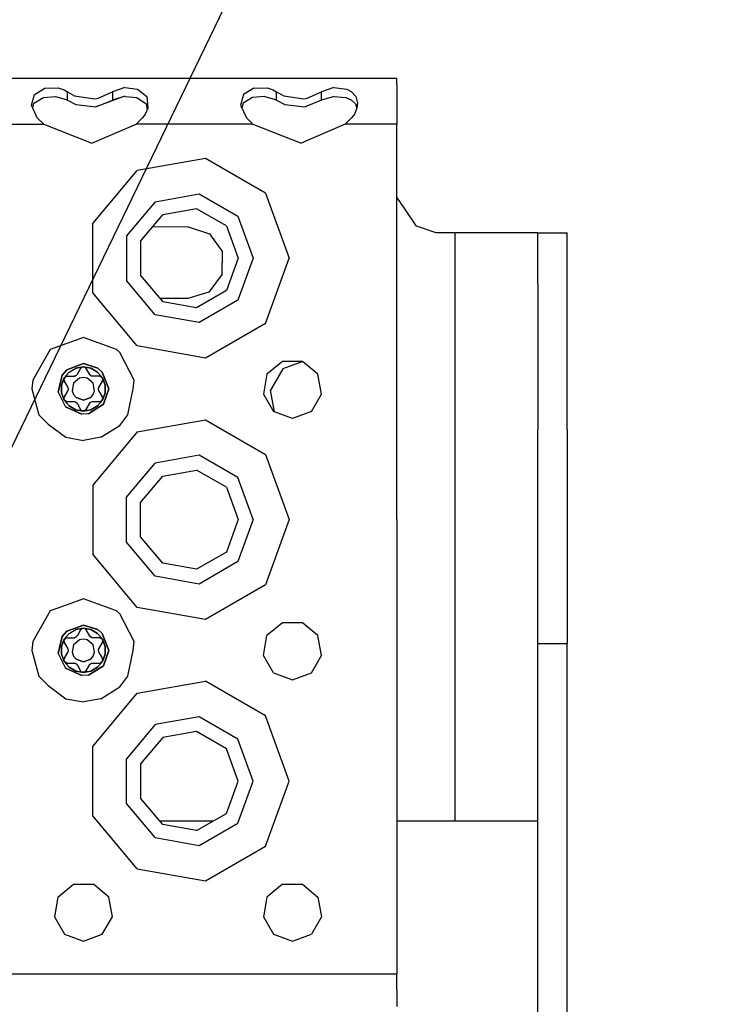
# Model space of a CAD drawing. Units: millimetres. Extents: x 977 to 8712, y -1784 to 1875.
# Drawn here: x 3529 to 3635, y 1116 to 1266 of the extents above; entities that cross this region are included whole.
import ezdxf

# ---------------------------------------------------------------- set-up
doc = ezdxf.new("R2010")
doc.units = ezdxf.units.MM
doc.layers.add('1', color=7, linetype='CONTINUOUS', true_color=0xffffff)
doc.layers.add('TFR-TRI', color=7, linetype='CONTINUOUS', true_color=0xffffff)

# ---------------------------------------------------------------- blocks, each defined once
blk = doc.blocks.new('LABLE3D_5')
at = {"layer": '1', "color": 163, "linetype": 'CONTINUOUS'}
blk.add_line((3456.443359, 1053.937988), (3772.227705, 1706.620672), dxfattribs=at)

msp = doc.modelspace()

# ---------------------------------------------------------------- linework, layer by layer
at = {"layer": 'TFR-TRI', "color": 18, "linetype": 'CONTINUOUS'}
for p, q in [((3586.54834, 1257.358887), (2920.256836, 1257.358887)), ((3586.54834, 1256.432129), (3586.54834, 1257.358887)), ((3531.050781, 1254.913086), (3532.626465, 1255.87207)), ((3531.050781, 1254.913086), (3532.626465, 1255.87207)), ((3532.626465, 1255.87207), (3534.699219, 1255.931152)), ((3532.626465, 1255.87207), (3534.699219, 1255.931152)), ((3534.699219, 1255.931152), (3535.586914, 1255.648926)), ((3534.699219, 1255.931152), (3535.586914, 1255.648926)), ((3535.586914, 1255.648926), (3536.095703, 1255.345215)), ((3535.586914, 1255.648926), (3536.095703, 1255.345215)), ((3536.095703, 1255.013672), (3536.095703, 1255.345215)), ((3536.095703, 1255.345215), (3537.206543, 1254.693359)), ((3536.095703, 1255.345215), (3537.206543, 1254.693359)), ((3536.095703, 1255.013672), (3536.095703, 1255.345215)), ((3540.820312, 1254.338867), (3543.001465, 1255.345215)), ((3540.820312, 1254.338867), (3543.001465, 1255.345215)), ((3544.904297, 1256.000488), (3543.001465, 1255.345215)), ((3544.904297, 1256.000488), (3543.001465, 1255.345215)), ((3543.001465, 1255.345215), (3543.001465, 1255.02002)), ((3543.001465, 1255.345215), (3543.001465, 1255.02002)), ((3544.904297, 1256.000488), (3546.854492, 1255.750977)), ((3544.904297, 1256.000488), (3546.854492, 1255.750977)), ((3546.854492, 1255.750977), (3548.25293, 1254.592773)), ((3546.854492, 1255.750977), (3548.25293, 1254.592773)), ((3564.626465, 1255.87207), (3563.050781, 1254.913086)), ((3564.626465, 1255.87207), (3563.050781, 1254.913086)), ((3564.626465, 1255.87207), (3566.699219, 1255.931152)), ((3564.626465, 1255.87207), (3566.699219, 1255.931152)), ((3566.699219, 1255.931152), (3567.586914, 1255.648926)), ((3566.699219, 1255.931152), (3567.586914, 1255.648926)), ((3567.586914, 1255.648926), (3568.095703, 1255.345215)), ((3567.586914, 1255.648926), (3568.095703, 1255.345215)), ((3568.095703, 1255.345215), (3569.207031, 1254.693359)), ((3568.095703, 1255.345215), (3569.207031, 1254.693359)), ((3568.095703, 1255.04248), (3568.095703, 1255.345215)), ((3568.095703, 1255.04248), (3568.095703, 1255.345215)), ((3572.820312, 1254.338867), (3575.000977, 1255.345215)), ((3572.820312, 1254.338867), (3575.000977, 1255.345215)), ((3576.904297, 1256.000488), (3575.000977, 1255.345215)), ((3576.904297, 1256.000488), (3575.000977, 1255.345215)), ((3575.000977, 1255.04834), (3575.000977, 1255.345215)), ((3575.000977, 1255.04834), (3575.000977, 1255.345215)), ((3576.904297, 1256.000488), (3578.854492, 1255.750977)), ((3576.904297, 1256.000488), (3578.854492, 1255.750977)), ((3578.854492, 1255.750977), (3579.524414, 1255.40332)), ((3578.854492, 1255.750977), (3579.524414, 1255.40332)), ((3579.524414, 1255.40332), (3580.25293, 1254.592773)), ((3579.524414, 1255.40332), (3580.25293, 1254.592773)), ((3586.54834, 1256.432129), (3586.54834, 1253.839844)), ((3530.606445, 1253.285645), (3531.050781, 1254.913086)), ((3530.606445, 1253.285645), (3531.050781, 1254.913086)), ((3530.98291, 1253.58252), (3532.427246, 1254.469238)), ((3532.427246, 1254.469238), (3534.301758, 1254.61084)), ((3534.301758, 1254.61084), (3535.910645, 1254.176758)), ((3535.910645, 1254.176758), (3536.095703, 1254.063477)), ((3536.095703, 1254.063477), (3536.095703, 1255.013672)), ((3536.095703, 1254.063477), (3536.095703, 1255.013672)), ((3536.095703, 1254.063477), (3537.389648, 1253.388672)), ((3537.206543, 1254.693359), (3540.312988, 1254.247559)), ((3537.206543, 1254.693359), (3540.312988, 1254.247559)), ((3540.312988, 1254.247559), (3540.820312, 1254.338867)), ((3540.312988, 1254.247559), (3540.820312, 1254.338867)), ((3544.740723, 1254.605957), (3540.475098, 1253.057129)), ((3540.475098, 1253.057129), (3543.001465, 1254.063477)), ((3540.475098, 1253.057129), (3543.001465, 1254.063477)), ((3543.001465, 1255.02002), (3543.001465, 1254.063477)), ((3543.001465, 1255.02002), (3543.001465, 1254.063477)), ((3544.740723, 1254.605957), (3543.001465, 1254.063477)), ((3544.740723, 1254.605957), (3543.001465, 1254.063477)), ((3544.936523, 1254.621094), (3544.740723, 1254.605957)), ((3544.936523, 1254.621094), (3546.733887, 1254.452148)), ((3546.733887, 1254.452148), (3548.17627, 1253.492676)), ((3548.25293, 1254.592773), (3548.40332, 1252.80957)), ((3548.25293, 1254.592773), (3548.40332, 1252.80957)), ((3563.050781, 1254.913086), (3562.606445, 1253.285645)), ((3563.050781, 1254.913086), (3562.606445, 1253.285645)), ((3564.427246, 1254.469238), (3562.98291, 1253.58252)), ((3566.301758, 1254.61084), (3564.427246, 1254.469238)), ((3566.301758, 1254.61084), (3567.911133, 1254.176758)), ((3567.911133, 1254.176758), (3568.095703, 1254.063477)), ((3568.095703, 1254.063477), (3568.095703, 1255.04248)), ((3568.095703, 1254.063477), (3568.095703, 1255.04248)), ((3568.095703, 1254.063477), (3569.38916, 1253.388672)), ((3569.207031, 1254.693359), (3572.312988, 1254.247559)), ((3569.207031, 1254.693359), (3572.312988, 1254.247559)), ((3572.312988, 1254.247559), (3572.820312, 1254.338867)), ((3572.312988, 1254.247559), (3572.820312, 1254.338867)), ((3575.000977, 1254.063477), (3572.475098, 1253.057129)), ((3575.000977, 1254.063477), (3575.000977, 1255.04834)), ((3575.000977, 1254.063477), (3575.000977, 1255.04834)), ((3576.936523, 1254.621094), (3575.000977, 1254.063477)), ((3576.936523, 1254.621094), (3578.733887, 1254.452148)), ((3578.733887, 1254.452148), (3579.522949, 1254.116211)), ((3579.522949, 1254.116211), (3580.176758, 1253.492676)), ((3580.25293, 1254.592773), (3580.50293, 1253.589844)), ((3580.25293, 1254.592773), (3580.50293, 1253.589844)), ((3586.54834, 1253.839844), (3586.54834, 1250.358887)), ((3531.492188, 1251.373535), (3530.606445, 1253.285645)), ((3530.803711, 1252.859863), (3530.98291, 1253.58252)), ((3537.389648, 1253.388672), (3540.475098, 1253.057129)), ((3548.40332, 1252.80957), (3548.023438, 1251.932617)), ((3548.17627, 1253.492676), (3548.314941, 1252.605957)), ((3562.606445, 1253.285645), (3563.491699, 1251.373535)), ((3562.98291, 1253.58252), (3562.803711, 1252.859863)), ((3569.38916, 1253.388672), (3572.475098, 1253.057129)), ((3580.402832, 1252.80957), (3580.022949, 1251.932617)), ((3580.176758, 1253.492676), (3580.388672, 1252.776367)), ((3580.50293, 1253.589844), (3580.402832, 1252.80957)), ((3532.490234, 1250.358887), (3531.492188, 1251.373535)), ((3547.60498, 1251.373535), (3546.607422, 1250.358887)), ((3548.023438, 1251.932617), (3547.60498, 1251.373535)), ((3563.491699, 1251.373535), (3564.489746, 1250.358887)), ((3579.60498, 1251.373535), (3578.606934, 1250.358887)), ((3580.022949, 1251.932617), (3579.60498, 1251.373535)), ((3514.607422, 1250.358887), (3532.490234, 1250.358887)), ((3514.607422, 1250.358887), (3532.490234, 1250.358887)), ((3532.490234, 1250.358887), (3539.862793, 1247.472168)), ((3539.862793, 1247.472168), (3546.607422, 1250.358887)), ((3564.489746, 1250.358887), (3546.607422, 1250.358887)), ((3564.489746, 1250.358887), (3546.607422, 1250.358887)), ((3564.489746, 1250.358887), (3571.862305, 1247.472168)), ((3578.606934, 1250.358887), (3571.862305, 1247.472168)), ((3586.54834, 1250.358887), (3578.606934, 1250.358887)), ((3586.54834, 1250.358887), (3578.606934, 1250.358887)), ((3586.54834, 1229.858887), (3586.54834, 1250.358887)), ((3557.240234, 1245.123535), (3546.798828, 1243.282715)), ((3557.240234, 1245.123535), (3546.798828, 1243.282715)), ((3566.422363, 1239.822266), (3557.240234, 1245.123535)), ((3566.422363, 1239.822266), (3557.240234, 1245.123535)), ((3539.983398, 1235.160156), (3546.798828, 1243.282715)), ((3539.983398, 1235.160156), (3546.798828, 1243.282715)), ((3549.548828, 1238.519043), (3556.284668, 1239.707031)), ((3549.548828, 1238.519043), (3556.284668, 1239.707031)), ((3556.284668, 1239.707031), (3562.208984, 1236.286621)), ((3556.284668, 1239.707031), (3562.208984, 1236.286621)), ((3566.422363, 1239.822266), (3570.048828, 1229.858887)), ((3566.422363, 1239.822266), (3570.048828, 1229.858887)), ((3587.738281, 1237.442383), (3586.54834, 1239.225586)), ((3549.548828, 1238.519043), (3545.151367, 1233.278809)), ((3549.548828, 1238.519043), (3545.151367, 1233.278809)), ((3555.885742, 1237.441895), (3550.698242, 1236.527344)), ((3560.447266, 1234.808105), (3555.885742, 1237.441895)), ((3589.523438, 1234.766113), (3587.738281, 1237.442383)), ((3547.312988, 1232.492676), (3550.698242, 1236.527344)), ((3562.208984, 1236.286621), (3564.548828, 1229.858887)), ((3562.208984, 1236.286621), (3564.548828, 1229.858887)), ((3539.983398, 1224.557617), (3539.983398, 1235.160156)), ((3539.983398, 1224.557617), (3539.983398, 1235.160156)), ((3549.169434, 1234.70459), (3554.59375, 1234.684082)), ((3554.59375, 1234.684082), (3557.839844, 1233.609863)), ((3560.447266, 1234.808105), (3562.248535, 1229.858887)), ((3592.569336, 1233.730957), (3589.523438, 1234.766113)), ((3545.151367, 1233.278809), (3545.151367, 1226.438965)), ((3545.151367, 1233.278809), (3545.151367, 1226.438965)), ((3557.839844, 1233.609863), (3559.824219, 1230.826172)), ((3595.423828, 1233.730957), (3592.569336, 1233.730957)), ((3601.773926, 1233.730957), (3595.423828, 1233.730957)), ((3595.423828, 1233.730957), (3595.423828, 1143.730957)), ((3595.423828, 1233.730957), (3595.423828, 1143.730957)), ((3606.422363, 1233.730957), (3601.773926, 1233.730957)), ((3608.124023, 1233.730957), (3606.422363, 1233.730957)), ((3608.124023, 1233.730957), (3612.624023, 1233.730957)), ((3608.124023, 1225.883301), (3608.124023, 1233.730957)), ((3612.624023, 1225.883301), (3612.624023, 1233.730957)), ((3547.312988, 1232.492676), (3547.312988, 1227.225586)), ((3559.780273, 1227.407227), (3559.824219, 1230.826172)), ((3562.248535, 1229.858887), (3560.447266, 1224.90918)), ((3564.548828, 1229.858887), (3562.208984, 1223.431152)), ((3564.548828, 1229.858887), (3562.208984, 1223.431152)), ((3566.422363, 1219.895508), (3570.048828, 1229.858887)), ((3566.422363, 1219.895508), (3570.048828, 1229.858887)), ((3586.54834, 1189.858887), (3586.54834, 1229.858887)), ((3547.312988, 1227.225586), (3550.698242, 1223.190918)), ((3559.780273, 1227.407227), (3557.724609, 1224.675293)), ((3549.548828, 1221.19873), (3545.151367, 1226.438965)), ((3549.548828, 1221.19873), (3545.151367, 1226.438965)), ((3608.124023, 1225.883301), (3608.124023, 1203.678223)), ((3612.624023, 1203.678223), (3612.624023, 1225.883301)), ((3546.798828, 1216.435547), (3539.983398, 1224.557617)), ((3546.798828, 1216.435547), (3539.983398, 1224.557617)), ((3554.556152, 1223.683594), (3550.270996, 1223.700195)), ((3557.724609, 1224.675293), (3554.556152, 1223.683594)), ((3560.447266, 1224.90918), (3555.885742, 1222.275879)), ((3555.885742, 1222.275879), (3550.698242, 1223.190918)), ((3562.208984, 1223.431152), (3556.284668, 1220.010742)), ((3562.208984, 1223.431152), (3556.284668, 1220.010742)), ((3556.284668, 1220.010742), (3549.548828, 1221.19873)), ((3556.284668, 1220.010742), (3549.548828, 1221.19873)), ((3566.422363, 1219.895508), (3557.240234, 1214.594238)), ((3566.422363, 1219.895508), (3557.240234, 1214.594238)), ((3538.54834, 1217.733887), (3533.486816, 1215.891602)), ((3543.610352, 1215.891602), (3538.54834, 1217.733887)), ((3557.240234, 1214.594238), (3546.798828, 1216.435547)), ((3557.240234, 1214.594238), (3546.798828, 1216.435547)), ((3533.486816, 1215.891602), (3530.793457, 1211.226562)), ((3544.117188, 1215.427734), (3543.610352, 1215.891602)), ((3546.304199, 1211.226562), (3544.117188, 1215.427734)), ((3536.001465, 1212.778809), (3538.54834, 1213.733887)), ((3538.54834, 1213.733887), (3536.001465, 1212.778809)), ((3536.373047, 1212.45166), (3537.391113, 1213.040039)), ((3536.373047, 1212.45166), (3537.391113, 1213.040039)), ((3538.54834, 1213.243652), (3537.391113, 1213.040039)), ((3537.391113, 1213.040039), (3538.54834, 1213.243652)), ((3538.115234, 1212.989258), (3537.572754, 1212.048828)), ((3538.401855, 1213.216797), (3538.115234, 1212.989258)), ((3538.140137, 1213.027344), (3538.115234, 1212.989258)), ((3538.140137, 1213.027344), (3538.115234, 1212.989258)), ((3538.401855, 1213.216797), (3538.138184, 1213.023926)), ((3538.377441, 1213.208984), (3538.140137, 1213.027344)), ((3538.377441, 1213.208984), (3538.140137, 1213.027344)), ((3538.40332, 1213.217285), (3538.377441, 1213.208984)), ((3538.401855, 1213.216797), (3538.377441, 1213.208984)), ((3538.401855, 1213.216797), (3538.40332, 1213.217285)), ((3538.730469, 1213.20459), (3538.401855, 1213.216797)), ((3538.730469, 1213.20459), (3538.401855, 1213.216797)), ((3538.730469, 1213.20459), (3538.40332, 1213.217285)), ((3538.730469, 1213.20459), (3538.40332, 1213.217285)), ((3538.54834, 1213.733887), (3540.76123, 1213.040039)), ((3540.76123, 1213.040039), (3538.54834, 1213.733887)), ((3538.54834, 1213.243652), (3539.706543, 1213.040039)), ((3539.706543, 1213.040039), (3538.54834, 1213.243652)), ((3538.981445, 1212.989258), (3538.730469, 1213.20459)), ((3539.524414, 1212.048828), (3538.981445, 1212.989258)), ((3539.706543, 1213.040039), (3540.724121, 1212.45166)), ((3540.724121, 1212.45166), (3539.706543, 1213.040039)), ((3541.446289, 1212.431152), (3540.76123, 1213.040039)), ((3540.76123, 1213.040039), (3541.446289, 1212.431152)), ((3569.009766, 1214.087402), (3566.651367, 1212.108887)), ((3569.088867, 1212.943848), (3567.20752, 1209.685547)), ((3572.087402, 1214.087402), (3569.009766, 1214.087402)), ((3572.130859, 1214.05127), (3569.088867, 1212.943848)), ((3574.445801, 1212.108887), (3572.087402, 1214.087402)), ((3535.311035, 1211.987793), (3534.702148, 1209.389648)), ((3534.702148, 1209.389648), (3535.311035, 1211.987793)), ((3535.617188, 1211.55127), (3535.215332, 1210.446777)), ((3535.215332, 1210.446777), (3535.617188, 1211.55127)), ((3536.001465, 1212.778809), (3535.311035, 1211.987793)), ((3535.311035, 1211.987793), (3536.001465, 1212.778809)), ((3535.567383, 1211.412598), (3535.742188, 1211.688965)), ((3535.742188, 1211.688965), (3535.567383, 1211.412598)), ((3535.567383, 1211.410645), (3535.742188, 1211.688965)), ((3535.567383, 1211.410645), (3535.709961, 1211.638184)), ((3535.617188, 1211.55127), (3536.373047, 1212.45166)), ((3536.373047, 1212.45166), (3535.617188, 1211.55127)), ((3536.054199, 1211.798828), (3535.742188, 1211.688965)), ((3536.054199, 1211.798828), (3537.140137, 1211.798828)), ((3537.95459, 1211.490723), (3537.044922, 1210.727051)), ((3537.95459, 1211.490723), (3537.044922, 1210.727051)), ((3537.444824, 1211.902832), (3537.140137, 1211.798828)), ((3537.166992, 1211.799805), (3537.140137, 1211.798828)), ((3537.166992, 1211.799805), (3537.140137, 1211.798828)), ((3537.32666, 1211.835449), (3537.166992, 1211.799805)), ((3537.32666, 1211.835449), (3537.166992, 1211.799805)), ((3537.444824, 1211.902832), (3537.32666, 1211.835449)), ((3537.378906, 1211.880371), (3537.32666, 1211.835449)), ((3537.555176, 1212.020508), (3537.444824, 1211.902832)), ((3537.572754, 1212.048828), (3537.555176, 1212.020508)), ((3538.54834, 1211.595215), (3537.95459, 1211.490723)), ((3538.54834, 1211.595215), (3537.95459, 1211.490723)), ((3539.142578, 1211.490723), (3538.54834, 1211.595215)), ((3539.142578, 1211.490723), (3538.54834, 1211.595215)), ((3540.052734, 1210.727051), (3539.142578, 1211.490723)), ((3540.052734, 1210.727051), (3539.142578, 1211.490723)), ((3539.538574, 1212.025391), (3539.524414, 1212.048828)), ((3539.538574, 1212.025391), (3539.524414, 1212.048828)), ((3539.766602, 1211.836914), (3539.524414, 1212.048828)), ((3539.649414, 1211.904785), (3539.538574, 1212.025391)), ((3539.649414, 1211.904785), (3539.538574, 1212.025391)), ((3539.708984, 1211.884277), (3539.649414, 1211.904785)), ((3539.766602, 1211.836914), (3539.649414, 1211.904785)), ((3539.923828, 1211.800293), (3539.766602, 1211.836914)), ((3539.957031, 1211.798828), (3539.923828, 1211.800293)), ((3540.851562, 1211.798828), (3539.957031, 1211.798828)), ((3541.47998, 1211.55127), (3540.724121, 1212.45166)), ((3540.724121, 1212.45166), (3541.47998, 1211.55127)), ((3541.042969, 1211.798828), (3540.851562, 1211.798828)), ((3541.042969, 1211.798828), (3541.383301, 1211.665039)), ((3541.042969, 1211.798828), (3541.088379, 1211.796875)), ((3541.088379, 1211.796875), (3541.042969, 1211.798828)), ((3541.364258, 1211.682129), (3541.088379, 1211.796875)), ((3541.088379, 1211.796875), (3541.364258, 1211.682129)), ((3541.364258, 1211.682129), (3541.384766, 1211.664062)), ((3541.384766, 1211.664062), (3541.364258, 1211.682129)), ((3541.383301, 1211.665039), (3541.537109, 1211.374023)), ((3541.383301, 1211.665039), (3541.537109, 1211.374023)), ((3541.384766, 1211.664062), (3541.537109, 1211.374023)), ((3541.537109, 1211.374023), (3541.384766, 1211.664062)), ((3542.423828, 1209.858887), (3541.446289, 1212.431152)), ((3541.446289, 1212.431152), (3542.423828, 1209.858887)), ((3541.47998, 1211.55127), (3541.881836, 1210.446777)), ((3541.881836, 1210.446777), (3541.47998, 1211.55127)), ((3566.651367, 1212.108887), (3566.116699, 1209.077148)), ((3574.980469, 1209.077148), (3574.445801, 1212.108887)), ((3530.793457, 1211.226562), (3530.673828, 1209.858887)), ((3535.215332, 1209.271484), (3535.215332, 1210.446777)), ((3535.215332, 1210.446777), (3535.215332, 1209.271484)), ((3535.562012, 1211.385742), (3535.567383, 1211.412598)), ((3535.567383, 1211.412598), (3535.562012, 1211.385742)), ((3535.562012, 1211.385742), (3535.600586, 1211.089355)), ((3535.600586, 1211.089355), (3535.562012, 1211.385742)), ((3535.621582, 1211.048828), (3535.567383, 1211.410645)), ((3535.621582, 1211.048828), (3535.600586, 1211.089355)), ((3535.600586, 1211.089355), (3535.621582, 1211.048828)), ((3535.621582, 1211.048828), (3536.164062, 1210.108887)), ((3536.164062, 1210.108887), (3536.179688, 1210.079102)), ((3536.227051, 1209.924805), (3536.164062, 1209.608887)), ((3536.179688, 1210.079102), (3536.227051, 1209.924805)), ((3536.227051, 1209.924805), (3536.226562, 1209.789062)), ((3537.044922, 1210.727051), (3536.838379, 1209.557617)), ((3537.044922, 1210.727051), (3536.838379, 1209.557617)), ((3540.258789, 1209.557617), (3540.052734, 1210.727051)), ((3540.258789, 1209.557617), (3540.052734, 1210.727051)), ((3540.870117, 1209.792969), (3540.933105, 1210.108887)), ((3540.870117, 1209.792969), (3540.871094, 1209.928711)), ((3540.871094, 1209.928711), (3540.919922, 1210.084961)), ((3540.871094, 1209.928711), (3540.919922, 1210.084961)), ((3540.883789, 1209.861328), (3540.871094, 1209.928711)), ((3540.919922, 1210.084961), (3540.933105, 1210.108887)), ((3540.919922, 1210.084961), (3540.933105, 1210.108887)), ((3540.933105, 1210.108887), (3541.475586, 1211.048828)), ((3541.475586, 1211.048828), (3541.537109, 1211.374023)), ((3541.881836, 1209.271484), (3541.881836, 1210.446777)), ((3541.881836, 1210.446777), (3541.881836, 1209.271484)), ((3546.142578, 1209.858887), (3546.304199, 1211.226562)), ((3530.673828, 1209.858887), (3531.728516, 1205.921875)), ((3534.702148, 1209.389648), (3535.808594, 1207.118652)), ((3534.702148, 1209.389648), (3535.808594, 1207.118652)), ((3535.215332, 1209.271484), (3535.617188, 1208.166504)), ((3535.617188, 1208.166504), (3535.215332, 1209.271484)), ((3535.621582, 1208.668945), (3535.560059, 1208.34375)), ((3536.164062, 1209.608887), (3535.621582, 1208.668945)), ((3536.176758, 1209.632812), (3536.164062, 1209.608887)), ((3536.176758, 1209.632812), (3536.164062, 1209.608887)), ((3536.226562, 1209.789062), (3536.176758, 1209.632812)), ((3536.226562, 1209.789062), (3536.176758, 1209.632812)), ((3536.213379, 1209.856445), (3536.226562, 1209.789062)), ((3536.838379, 1209.557617), (3537.044922, 1208.990234)), ((3536.838379, 1209.557617), (3537.044922, 1208.990234)), ((3537.044922, 1208.990234), (3537.432617, 1208.52832)), ((3537.044922, 1208.990234), (3537.432617, 1208.52832)), ((3538.54834, 1208.122559), (3537.432617, 1208.52832)), ((3537.432617, 1208.52832), (3538.54834, 1208.122559)), ((3539.665039, 1208.52832), (3538.54834, 1208.122559)), ((3538.54834, 1208.122559), (3539.665039, 1208.52832)), ((3539.665039, 1208.52832), (3540.052734, 1208.990234)), ((3539.665039, 1208.52832), (3540.052734, 1208.990234)), ((3540.052734, 1208.990234), (3540.258789, 1209.557617)), ((3540.052734, 1208.990234), (3540.258789, 1209.557617)), ((3540.916992, 1209.638672), (3540.870117, 1209.792969)), ((3540.933105, 1209.608887), (3540.916992, 1209.638672)), ((3541.475586, 1208.668945), (3540.933105, 1209.608887)), ((3541.529785, 1208.306641), (3541.475586, 1208.668945)), ((3541.496582, 1208.62793), (3541.475586, 1208.668945)), ((3541.496582, 1208.62793), (3541.475586, 1208.668945)), ((3541.47998, 1208.166504), (3541.881836, 1209.271484)), ((3541.881836, 1209.271484), (3541.47998, 1208.166504)), ((3541.535156, 1208.33252), (3541.496582, 1208.62793)), ((3541.535156, 1208.33252), (3541.496582, 1208.62793)), ((3542.423828, 1209.858887), (3541.629883, 1207.509766)), ((3541.629883, 1207.509766), (3542.423828, 1209.858887)), ((3545.664062, 1207.425293), (3546.142578, 1209.858887)), ((3566.116699, 1209.077148), (3567.65625, 1206.411621)), ((3567.793945, 1206.361328), (3567.20752, 1209.685547)), ((3573.441406, 1206.411621), (3574.980469, 1209.077148)), ((3535.712891, 1208.054199), (3535.560059, 1208.34375)), ((3535.560059, 1208.34375), (3535.712891, 1208.054199)), ((3535.713867, 1208.053223), (3535.560059, 1208.34375)), ((3535.560059, 1208.34375), (3535.713867, 1208.053223)), ((3535.617188, 1208.166504), (3536.373047, 1207.265625)), ((3535.617188, 1208.166504), (3536.373047, 1207.265625)), ((3535.712891, 1208.054199), (3535.733398, 1208.035645)), ((3536.054199, 1207.918945), (3535.713867, 1208.052734)), ((3536.008789, 1207.920898), (3535.733398, 1208.035645)), ((3535.733398, 1208.035645), (3536.008789, 1207.920898)), ((3538.291016, 1205.992676), (3535.808594, 1207.118652)), ((3535.808594, 1207.118652), (3538.291016, 1205.992676)), ((3536.054199, 1207.918945), (3536.008789, 1207.920898)), ((3536.008789, 1207.920898), (3536.054199, 1207.918945)), ((3536.054199, 1207.918945), (3537.140137, 1207.918945)), ((3536.373047, 1207.265625), (3537.391113, 1206.678223)), ((3537.391113, 1206.678223), (3536.373047, 1207.265625)), ((3537.140137, 1207.918945), (3537.17334, 1207.91748)), ((3537.17334, 1207.91748), (3537.330566, 1207.881348)), ((3537.330566, 1207.881348), (3537.447754, 1207.812988)), ((3537.330566, 1207.881348), (3537.572754, 1207.668945)), ((3537.388184, 1207.833496), (3537.447754, 1207.812988)), ((3537.447754, 1207.812988), (3537.558594, 1207.691895)), ((3537.447754, 1207.812988), (3537.558594, 1207.691895)), ((3537.558594, 1207.691895), (3537.572754, 1207.668945)), ((3537.558594, 1207.691895), (3537.572754, 1207.668945)), ((3537.572754, 1207.668945), (3538.115234, 1206.729004)), ((3538.981445, 1206.729004), (3539.524414, 1207.668945)), ((3541.629883, 1207.509766), (3539.335938, 1206.064453)), ((3539.335938, 1206.064453), (3541.629883, 1207.509766)), ((3539.524414, 1207.668945), (3539.541992, 1207.697266)), ((3539.541992, 1207.697266), (3539.652344, 1207.81543)), ((3539.652344, 1207.81543), (3539.957031, 1207.918945)), ((3539.652344, 1207.81543), (3539.77002, 1207.882324)), ((3540.724121, 1207.265625), (3539.706543, 1206.678223)), ((3539.706543, 1206.678223), (3540.724121, 1207.265625)), ((3539.77002, 1207.882324), (3539.71875, 1207.837891)), ((3539.77002, 1207.882324), (3539.930176, 1207.918457)), ((3539.77002, 1207.882324), (3539.930176, 1207.918457)), ((3539.930176, 1207.918457), (3539.957031, 1207.918945)), ((3539.930176, 1207.918457), (3539.957031, 1207.918945)), ((3539.957031, 1207.918945), (3540.851562, 1207.918945)), ((3541.47998, 1208.166504), (3540.724121, 1207.265625)), ((3540.724121, 1207.265625), (3541.47998, 1208.166504)), ((3540.851562, 1207.918945), (3541.042969, 1207.918945)), ((3541.042969, 1207.918945), (3541.35498, 1208.02832)), ((3541.35498, 1208.02832), (3541.529785, 1208.306641)), ((3541.35498, 1208.02832), (3541.529785, 1208.306641)), ((3541.35498, 1208.02832), (3541.529785, 1208.305664)), ((3541.35498, 1208.02832), (3541.529785, 1208.305664)), ((3541.529785, 1208.305664), (3541.535156, 1208.33252)), ((3541.529785, 1208.305664), (3541.535156, 1208.33252)), ((3545.368652, 1205.921875), (3545.664062, 1207.425293)), ((3531.728516, 1205.921875), (3533.178711, 1204.489258)), ((3538.54834, 1206.474121), (3537.391113, 1206.678223)), ((3537.391113, 1206.678223), (3538.54834, 1206.474121)), ((3538.115234, 1206.729004), (3538.366699, 1206.513184)), ((3539.335938, 1206.064453), (3538.291016, 1205.992676)), ((3539.335938, 1206.064453), (3538.291016, 1205.992676)), ((3538.694336, 1206.500488), (3538.366699, 1206.513184)), ((3538.366699, 1206.513184), (3538.694336, 1206.500488)), ((3538.694824, 1206.500488), (3538.376465, 1206.512695)), ((3538.694824, 1206.500488), (3538.376465, 1206.512695)), ((3538.54834, 1206.474121), (3539.706543, 1206.678223)), ((3539.706543, 1206.678223), (3538.54834, 1206.474121)), ((3538.694336, 1206.500488), (3538.719727, 1206.509277)), ((3538.981445, 1206.729004), (3538.695801, 1206.500977)), ((3538.958984, 1206.693848), (3538.695801, 1206.500977)), ((3538.957031, 1206.69043), (3538.719727, 1206.509277)), ((3538.719727, 1206.509277), (3538.957031, 1206.69043)), ((3538.981445, 1206.729004), (3538.957031, 1206.69043)), ((3538.957031, 1206.69043), (3538.981445, 1206.729004)), ((3544.117188, 1204.290527), (3545.368652, 1205.921875)), ((3570.548828, 1205.358887), (3567.65625, 1206.411621)), ((3573.441406, 1206.411621), (3570.548828, 1205.358887)), ((3533.178711, 1204.489258), (3535.85498, 1202.458984)), ((3541.242188, 1202.458984), (3544.117188, 1204.290527)), ((3546.798828, 1203.282227), (3557.240234, 1205.123535)), ((3546.798828, 1203.282227), (3557.240234, 1205.123535)), ((3557.240234, 1205.123535), (3566.422363, 1199.821777)), ((3557.240234, 1205.123535), (3566.422363, 1199.821777)), ((3535.85498, 1202.458984), (3538.54834, 1201.983887)), ((3541.242188, 1202.458984), (3538.54834, 1201.983887)), ((3546.798828, 1203.282227), (3539.983398, 1195.160156)), ((3546.798828, 1203.282227), (3539.983398, 1195.160156)), ((3608.124023, 1170.904785), (3608.124023, 1203.678223)), ((3612.624023, 1203.678223), (3612.624023, 1170.904785)), ((3556.284668, 1199.707031), (3549.548828, 1198.519531)), ((3556.284668, 1199.707031), (3549.548828, 1198.519531)), ((3562.208984, 1196.286621), (3556.284668, 1199.707031)), ((3562.208984, 1196.286621), (3556.284668, 1199.707031)), ((3566.422363, 1199.821777), (3570.048828, 1189.858887)), ((3566.422363, 1199.821777), (3570.048828, 1189.858887)), ((3545.151367, 1193.278809), (3549.548828, 1198.519531)), ((3545.151367, 1193.278809), (3549.548828, 1198.519531)), ((3547.312988, 1192.492676), (3550.698242, 1196.527344)), ((3550.698242, 1196.527344), (3555.885742, 1197.441895)), ((3560.447266, 1194.808594), (3555.885742, 1197.441895)), ((3539.983398, 1195.160156), (3539.983398, 1184.557617)), ((3539.983398, 1195.160156), (3539.983398, 1184.557617)), ((3564.548828, 1189.858887), (3562.208984, 1196.286621)), ((3564.548828, 1189.858887), (3562.208984, 1196.286621)), ((3560.447266, 1194.808594), (3562.248535, 1189.858887)), ((3545.151367, 1186.438965), (3545.151367, 1193.278809)), ((3545.151367, 1186.438965), (3545.151367, 1193.278809)), ((3547.312988, 1187.225586), (3547.312988, 1192.492676)), ((3562.248535, 1189.858887), (3560.447266, 1184.90918)), ((3564.548828, 1189.858887), (3562.208984, 1183.431152)), ((3564.548828, 1189.858887), (3562.208984, 1183.431152)), ((3570.048828, 1189.858887), (3566.422363, 1179.895508)), ((3570.048828, 1189.858887), (3566.422363, 1179.895508)), ((3586.54834, 1189.858887), (3586.54834, 1149.859375)), ((3549.548828, 1181.19873), (3545.151367, 1186.438965)), ((3549.548828, 1181.19873), (3545.151367, 1186.438965)), ((3550.698242, 1183.19043), (3547.312988, 1187.225586)), ((3546.798828, 1176.435547), (3539.983398, 1184.557617)), ((3546.798828, 1176.435547), (3539.983398, 1184.557617)), ((3560.447266, 1184.90918), (3555.885742, 1182.275879)), ((3555.885742, 1182.275879), (3550.698242, 1183.19043)), ((3562.208984, 1183.431152), (3556.284668, 1180.010742)), ((3562.208984, 1183.431152), (3556.284668, 1180.010742)), ((3556.284668, 1180.010742), (3549.548828, 1181.19873)), ((3556.284668, 1180.010742), (3549.548828, 1181.19873)), ((3566.422363, 1179.895508), (3557.240234, 1174.594727)), ((3566.422363, 1179.895508), (3557.240234, 1174.594727)), ((3536.041016, 1176.821289), (3533.486816, 1175.891113)), ((3538.54834, 1177.733887), (3536.041016, 1176.821289)), ((3543.610352, 1175.891113), (3538.54834, 1177.733887)), ((3533.486816, 1175.891113), (3530.793457, 1171.226562)), ((3544.117188, 1175.427246), (3543.610352, 1175.891113)), ((3546.304199, 1171.226562), (3544.117188, 1175.427246)), ((3557.240234, 1174.594727), (3546.798828, 1176.435547)), ((3557.240234, 1174.594727), (3546.798828, 1176.435547)), ((3569.009766, 1174.087402), (3566.651367, 1172.108887)), ((3572.087402, 1174.087402), (3569.009766, 1174.087402)), ((3574.445801, 1172.108887), (3572.087402, 1174.087402)), ((3535.311035, 1171.987793), (3536.001465, 1172.779297)), ((3536.001465, 1172.779297), (3535.311035, 1171.987793)), ((3535.617188, 1171.55127), (3536.373047, 1172.452148)), ((3536.373047, 1172.452148), (3535.617188, 1171.55127)), ((3538.54834, 1173.733887), (3536.001465, 1172.779297)), ((3536.001465, 1172.779297), (3538.54834, 1173.733887)), ((3536.373047, 1172.452148), (3537.391113, 1173.039551)), ((3536.373047, 1172.452148), (3537.391113, 1173.039551)), ((3537.391113, 1173.039551), (3538.54834, 1173.243652)), ((3538.54834, 1173.243652), (3537.391113, 1173.039551)), ((3538.115234, 1172.98877), (3537.572754, 1172.048828)), ((3538.401855, 1173.217285), (3538.115234, 1172.98877)), ((3538.140137, 1173.027344), (3538.115234, 1172.98877)), ((3538.140137, 1173.027344), (3538.115234, 1172.98877)), ((3538.401855, 1173.217285), (3538.138184, 1173.024414)), ((3538.377441, 1173.208984), (3538.140137, 1173.027344)), ((3538.377441, 1173.208984), (3538.140137, 1173.027344)), ((3538.401855, 1173.217285), (3538.377441, 1173.208984)), ((3538.40332, 1173.217285), (3538.377441, 1173.208984)), ((3538.730469, 1173.20459), (3538.401855, 1173.217285)), ((3538.401855, 1173.217285), (3538.40332, 1173.217285)), ((3538.730469, 1173.20459), (3538.401855, 1173.217285)), ((3538.730469, 1173.20459), (3538.40332, 1173.217285)), ((3538.730469, 1173.20459), (3538.40332, 1173.217285)), ((3538.54834, 1173.733887), (3540.76123, 1173.040527)), ((3540.76123, 1173.040527), (3538.54834, 1173.733887)), ((3539.706543, 1173.039551), (3538.54834, 1173.243652)), ((3538.54834, 1173.243652), (3539.706543, 1173.039551)), ((3538.981445, 1172.98877), (3538.730469, 1173.20459)), ((3538.981445, 1172.98877), (3538.730469, 1173.20459)), ((3538.981445, 1172.98877), (3538.730469, 1173.20459)), ((3538.981445, 1172.98877), (3538.730469, 1173.20459)), ((3539.524414, 1172.048828), (3538.981445, 1172.98877)), ((3540.724121, 1172.452148), (3539.706543, 1173.039551)), ((3539.706543, 1173.039551), (3540.724121, 1172.452148)), ((3540.724121, 1172.452148), (3541.47998, 1171.55127)), ((3541.47998, 1171.55127), (3540.724121, 1172.452148)), ((3540.76123, 1173.040527), (3541.446289, 1172.431641)), ((3541.446289, 1172.431641), (3540.76123, 1173.040527)), ((3542.423828, 1169.858887), (3541.446289, 1172.431641)), ((3541.446289, 1172.431641), (3542.423828, 1169.858887)), ((3530.793457, 1171.226562), (3530.673828, 1169.858887)), ((3535.311035, 1171.987793), (3534.702148, 1169.38916)), ((3534.702148, 1169.38916), (3535.311035, 1171.987793)), ((3535.617188, 1171.55127), (3535.215332, 1170.446777)), ((3535.215332, 1170.446777), (3535.617188, 1171.55127)), ((3535.562012, 1171.385742), (3535.567383, 1171.412109)), ((3535.567383, 1171.412109), (3535.562012, 1171.385742)), ((3535.600586, 1171.089844), (3535.562012, 1171.385742)), ((3535.562012, 1171.385742), (3535.600586, 1171.089844)), ((3535.742188, 1171.689453), (3535.567383, 1171.412109)), ((3535.567383, 1171.411133), (3535.742188, 1171.689453)), ((3535.567383, 1171.411133), (3535.742188, 1171.689453)), ((3535.567383, 1171.412109), (3535.742188, 1171.689453)), ((3535.621582, 1171.048828), (3535.567383, 1171.411133)), ((3535.600586, 1171.089844), (3535.621582, 1171.048828)), ((3535.621582, 1171.048828), (3535.600586, 1171.089844)), ((3535.621582, 1171.048828), (3536.164062, 1170.108887)), ((3536.054199, 1171.798828), (3535.742188, 1171.689453)), ((3536.054199, 1171.798828), (3537.140137, 1171.798828)), ((3537.95459, 1171.490723), (3537.044922, 1170.727051)), ((3537.95459, 1171.490723), (3537.044922, 1170.727051)), ((3537.444824, 1171.902832), (3537.140137, 1171.798828)), ((3537.166992, 1171.799805), (3537.140137, 1171.798828)), ((3537.166992, 1171.799805), (3537.140137, 1171.798828)), ((3537.32666, 1171.835449), (3537.166992, 1171.799805)), ((3537.32666, 1171.835449), (3537.166992, 1171.799805)), ((3537.444824, 1171.902832), (3537.32666, 1171.835449)), ((3537.378906, 1171.880371), (3537.32666, 1171.835449)), ((3537.555176, 1172.020508), (3537.444824, 1171.902832)), ((3537.572754, 1172.048828), (3537.555176, 1172.020508)), ((3538.54834, 1171.595215), (3537.95459, 1171.490723)), ((3538.54834, 1171.595215), (3537.95459, 1171.490723)), ((3539.142578, 1171.490723), (3538.54834, 1171.595215)), ((3539.142578, 1171.490723), (3538.54834, 1171.595215)), ((3540.052734, 1170.727051), (3539.142578, 1171.490723)), ((3540.052734, 1170.727051), (3539.142578, 1171.490723)), ((3539.538574, 1172.025879), (3539.524414, 1172.048828)), ((3539.766602, 1171.836426), (3539.524414, 1172.048828)), ((3539.538574, 1172.025879), (3539.524414, 1172.048828)), ((3539.649414, 1171.905273), (3539.538574, 1172.025879)), ((3539.649414, 1171.905273), (3539.538574, 1172.025879)), ((3539.766602, 1171.836426), (3539.649414, 1171.905273)), ((3539.708984, 1171.884766), (3539.649414, 1171.905273)), ((3539.923828, 1171.800293), (3539.766602, 1171.836426)), ((3539.957031, 1171.798828), (3539.923828, 1171.800293)), ((3540.851562, 1171.798828), (3539.957031, 1171.798828)), ((3541.042969, 1171.798828), (3540.851562, 1171.798828)), ((3540.933105, 1170.108887), (3541.475586, 1171.048828)), ((3541.088379, 1171.796875), (3541.042969, 1171.798828)), ((3541.042969, 1171.798828), (3541.383301, 1171.665039)), ((3541.042969, 1171.798828), (3541.088379, 1171.796875)), ((3541.088379, 1171.796875), (3541.364258, 1171.681641)), ((3541.364258, 1171.681641), (3541.088379, 1171.796875)), ((3541.364258, 1171.681641), (3541.384766, 1171.664062)), ((3541.384766, 1171.664062), (3541.364258, 1171.681641)), ((3541.383301, 1171.665039), (3541.537109, 1171.374023)), ((3541.383301, 1171.665039), (3541.537109, 1171.374023)), ((3541.537109, 1171.374023), (3541.384766, 1171.664062)), ((3541.384766, 1171.664062), (3541.537109, 1171.374023)), ((3541.475586, 1171.048828), (3541.537109, 1171.374023)), ((3541.47998, 1171.55127), (3541.881836, 1170.446777)), ((3541.881836, 1170.446777), (3541.47998, 1171.55127)), ((3546.142578, 1169.858887), (3546.304199, 1171.226562)), ((3566.116699, 1169.077148), (3566.651367, 1172.108887)), ((3574.980469, 1169.077148), (3574.445801, 1172.108887)), ((3608.124023, 1170.904785), (3612.624023, 1170.904785)), ((3608.124023, 1100.826172), (3608.124023, 1170.904785)), ((3608.124023, 1170.904785), (3612.624023, 1170.904785)), ((3612.624023, 1103.40625), (3612.624023, 1170.904785)), ((3530.673828, 1169.858887), (3531.728516, 1165.921387)), ((3534.702148, 1169.38916), (3535.808594, 1167.119141)), ((3534.702148, 1169.38916), (3535.808594, 1167.119141)), ((3535.215332, 1169.270996), (3535.215332, 1170.446777)), ((3535.215332, 1170.446777), (3535.215332, 1169.270996)), ((3535.617188, 1168.166504), (3535.215332, 1169.270996)), ((3535.215332, 1169.270996), (3535.617188, 1168.166504)), ((3536.164062, 1169.608887), (3535.621582, 1168.668945)), ((3536.164062, 1170.108887), (3536.179688, 1170.079102)), ((3536.227051, 1169.924805), (3536.164062, 1169.608887)), ((3536.176758, 1169.632812), (3536.164062, 1169.608887)), ((3536.176758, 1169.632812), (3536.164062, 1169.608887)), ((3536.226562, 1169.789062), (3536.176758, 1169.632812)), ((3536.226562, 1169.789062), (3536.176758, 1169.632812)), ((3536.179688, 1170.079102), (3536.227051, 1169.924805)), ((3536.213379, 1169.856445), (3536.226562, 1169.789062)), ((3536.227051, 1169.924805), (3536.226562, 1169.789062)), ((3537.044922, 1170.727051), (3536.838379, 1169.557617)), ((3537.044922, 1170.727051), (3536.838379, 1169.557617)), ((3536.838379, 1169.557617), (3537.044922, 1168.990723)), ((3536.838379, 1169.557617), (3537.044922, 1168.990723)), ((3540.258789, 1169.557617), (3540.052734, 1170.727051)), ((3540.258789, 1169.557617), (3540.052734, 1170.727051)), ((3540.052734, 1168.990723), (3540.258789, 1169.557617)), ((3540.052734, 1168.990723), (3540.258789, 1169.557617)), ((3540.870117, 1169.792969), (3540.933105, 1170.108887)), ((3540.870117, 1169.792969), (3540.871094, 1169.928711)), ((3540.916992, 1169.638672), (3540.870117, 1169.792969)), ((3540.871094, 1169.928711), (3540.919922, 1170.084961)), ((3540.871094, 1169.928711), (3540.919922, 1170.084961)), ((3540.883789, 1169.861328), (3540.871094, 1169.928711)), ((3540.933105, 1169.608887), (3540.916992, 1169.638672)), ((3540.919922, 1170.084961), (3540.933105, 1170.108887)), ((3540.919922, 1170.084961), (3540.933105, 1170.108887)), ((3541.475586, 1168.668945), (3540.933105, 1169.608887)), ((3541.881836, 1169.270996), (3541.47998, 1168.166504)), ((3541.47998, 1168.166504), (3541.881836, 1169.270996)), ((3541.629883, 1167.509277), (3542.423828, 1169.858887)), ((3542.423828, 1169.858887), (3541.629883, 1167.509277)), ((3541.881836, 1169.270996), (3541.881836, 1170.446777)), ((3541.881836, 1170.446777), (3541.881836, 1169.270996)), ((3545.368652, 1165.921387), (3546.142578, 1169.858887)), ((3535.621582, 1168.668945), (3535.560059, 1168.34375)), ((3535.712891, 1168.053711), (3535.560059, 1168.34375)), ((3535.560059, 1168.34375), (3535.712891, 1168.053711)), ((3535.560059, 1168.34375), (3535.713867, 1168.053223)), ((3535.713867, 1168.053223), (3535.560059, 1168.34375)), ((3535.617188, 1168.166504), (3536.373047, 1167.265625)), ((3535.617188, 1168.166504), (3536.373047, 1167.265625)), ((3535.712891, 1168.053711), (3535.733398, 1168.036133)), ((3536.054199, 1167.918945), (3535.713867, 1168.053223)), ((3535.733398, 1168.036133), (3536.008789, 1167.921387)), ((3536.008789, 1167.921387), (3535.733398, 1168.036133)), ((3536.008789, 1167.921387), (3536.054199, 1167.918945)), ((3536.054199, 1167.918945), (3536.008789, 1167.921387)), ((3536.054199, 1167.918945), (3537.140137, 1167.918945)), ((3537.044922, 1168.990723), (3537.432617, 1168.528809)), ((3537.044922, 1168.990723), (3537.432617, 1168.528809)), ((3537.140137, 1167.918945), (3537.17334, 1167.917969)), ((3537.17334, 1167.917969), (3537.330566, 1167.880859)), ((3537.330566, 1167.880859), (3537.447754, 1167.8125)), ((3537.330566, 1167.880859), (3537.572754, 1167.668945)), ((3537.388184, 1167.833496), (3537.447754, 1167.8125)), ((3538.54834, 1168.122559), (3537.432617, 1168.528809)), ((3537.432617, 1168.528809), (3538.54834, 1168.122559)), ((3537.447754, 1167.8125), (3537.558594, 1167.692383)), ((3537.447754, 1167.8125), (3537.558594, 1167.692383)), ((3538.54834, 1168.122559), (3539.665039, 1168.528809)), ((3539.665039, 1168.528809), (3538.54834, 1168.122559)), ((3539.541992, 1167.697754), (3539.652344, 1167.814941)), ((3539.652344, 1167.814941), (3539.957031, 1167.918945)), ((3539.652344, 1167.814941), (3539.77002, 1167.882324)), ((3539.665039, 1168.528809), (3540.052734, 1168.990723)), ((3539.665039, 1168.528809), (3540.052734, 1168.990723)), ((3539.77002, 1167.882324), (3539.718262, 1167.837402)), ((3539.77002, 1167.882324), (3539.930176, 1167.917969)), ((3539.77002, 1167.882324), (3539.930176, 1167.917969)), ((3539.930176, 1167.917969), (3539.957031, 1167.918945)), ((3539.930176, 1167.917969), (3539.957031, 1167.918945)), ((3539.957031, 1167.918945), (3540.851562, 1167.918945)), ((3540.724121, 1167.265625), (3541.47998, 1168.166504)), ((3541.47998, 1168.166504), (3540.724121, 1167.265625)), ((3540.851562, 1167.918945), (3541.042969, 1167.918945)), ((3541.042969, 1167.918945), (3541.35498, 1168.028809)), ((3541.35498, 1168.028809), (3541.529785, 1168.307129)), ((3541.35498, 1168.028809), (3541.529785, 1168.307129)), ((3541.35498, 1168.028809), (3541.529785, 1168.305176)), ((3541.35498, 1168.028809), (3541.529785, 1168.305176)), ((3541.496582, 1168.628418), (3541.475586, 1168.668945)), ((3541.529785, 1168.307129), (3541.475586, 1168.668945)), ((3541.496582, 1168.628418), (3541.475586, 1168.668945)), ((3541.535156, 1168.332031), (3541.496582, 1168.628418)), ((3541.535156, 1168.332031), (3541.496582, 1168.628418)), ((3541.529785, 1168.305176), (3541.535156, 1168.332031)), ((3541.529785, 1168.305176), (3541.535156, 1168.332031)), ((3567.65625, 1166.411621), (3566.116699, 1169.077148)), ((3573.441406, 1166.411621), (3574.980469, 1169.077148)), ((3535.808594, 1167.119141), (3538.291016, 1165.992676)), ((3538.291016, 1165.992676), (3535.808594, 1167.119141)), ((3537.391113, 1166.678223), (3536.373047, 1167.265625)), ((3536.373047, 1167.265625), (3537.391113, 1166.678223)), ((3537.391113, 1166.678223), (3538.54834, 1166.474121)), ((3538.54834, 1166.474121), (3537.391113, 1166.678223)), ((3537.558594, 1167.692383), (3537.572754, 1167.668945)), ((3537.558594, 1167.692383), (3537.572754, 1167.668945)), ((3537.572754, 1167.668945), (3538.115234, 1166.729004)), ((3538.115234, 1166.729004), (3538.366699, 1166.513184)), ((3538.694336, 1166.500488), (3538.366699, 1166.513184)), ((3538.695312, 1166.500977), (3538.366699, 1166.513184)), ((3538.366699, 1166.513184), (3538.694336, 1166.500488)), ((3538.695312, 1166.500977), (3538.37207, 1166.513184)), ((3538.54834, 1166.474121), (3539.706543, 1166.678223)), ((3539.706543, 1166.678223), (3538.54834, 1166.474121)), ((3538.719727, 1166.509277), (3538.694336, 1166.500488)), ((3538.694336, 1166.500488), (3538.719727, 1166.509277)), ((3538.981445, 1166.729004), (3538.695312, 1166.500977)), ((3538.958984, 1166.693848), (3538.695312, 1166.500977)), ((3538.719727, 1166.509277), (3538.957031, 1166.69043)), ((3538.957031, 1166.69043), (3538.719727, 1166.509277)), ((3538.981445, 1166.729004), (3538.957031, 1166.69043)), ((3538.957031, 1166.69043), (3538.981445, 1166.729004)), ((3538.981445, 1166.729004), (3539.524414, 1167.668945)), ((3539.335938, 1166.064941), (3541.629883, 1167.509277)), ((3541.629883, 1167.509277), (3539.335938, 1166.064941)), ((3539.524414, 1167.668945), (3539.541992, 1167.697754)), ((3540.724121, 1167.265625), (3539.706543, 1166.678223)), ((3539.706543, 1166.678223), (3540.724121, 1167.265625)), ((3567.65625, 1166.411621), (3570.548828, 1165.358887)), ((3570.548828, 1165.358887), (3573.441406, 1166.411621)), ((3531.728516, 1165.921387), (3533.178711, 1164.48877)), ((3539.335938, 1166.064941), (3538.291016, 1165.992676)), ((3539.335938, 1166.064941), (3538.291016, 1165.992676)), ((3544.117188, 1164.290527), (3545.368652, 1165.921387)), ((3546.798828, 1163.282227), (3557.240234, 1165.123535)), ((3546.798828, 1163.282227), (3557.240234, 1165.123535)), ((3566.422363, 1159.822266), (3557.240234, 1165.123535)), ((3566.422363, 1159.822266), (3557.240234, 1165.123535)), ((3533.178711, 1164.48877), (3535.85498, 1162.458984)), ((3539.983398, 1155.160645), (3546.798828, 1163.282227)), ((3539.983398, 1155.160645), (3546.798828, 1163.282227)), ((3541.242188, 1162.458984), (3544.117188, 1164.290527)), ((3535.85498, 1162.458984), (3538.54834, 1161.983887)), ((3541.242188, 1162.458984), (3538.54834, 1161.983887)), ((3556.284668, 1159.707031), (3549.548828, 1158.519043)), ((3556.284668, 1159.707031), (3549.548828, 1158.519043)), ((3562.208984, 1156.286621), (3556.284668, 1159.707031)), ((3562.208984, 1156.286621), (3556.284668, 1159.707031)), ((3570.048828, 1149.859375), (3566.422363, 1159.822266)), ((3570.048828, 1149.859375), (3566.422363, 1159.822266)), ((3549.548828, 1158.519043), (3545.151367, 1153.279297)), ((3549.548828, 1158.519043), (3545.151367, 1153.279297)), ((3555.885742, 1157.441895), (3550.698242, 1156.527344)), ((3560.447266, 1154.808594), (3555.885742, 1157.441895)), ((3550.698242, 1156.527344), (3547.312988, 1152.492676)), ((3564.548828, 1149.859375), (3562.208984, 1156.286621)), ((3564.548828, 1149.859375), (3562.208984, 1156.286621)), ((3539.983398, 1144.557617), (3539.983398, 1155.160645)), ((3539.983398, 1144.557617), (3539.983398, 1155.160645)), ((3562.248535, 1149.859375), (3560.447266, 1154.808594)), ((3545.151367, 1146.438965), (3545.151367, 1153.279297)), ((3545.151367, 1146.438965), (3545.151367, 1153.279297)), ((3547.312988, 1152.492676), (3547.312988, 1147.225586)), ((3560.447266, 1144.909668), (3562.248535, 1149.859375)), ((3562.208984, 1143.430664), (3564.548828, 1149.859375)), ((3562.208984, 1143.430664), (3564.548828, 1149.859375)), ((3566.422363, 1139.895996), (3570.048828, 1149.859375)), ((3566.422363, 1139.895996), (3570.048828, 1149.859375)), ((3586.54834, 1149.859375), (3586.54834, 1120.358887)), ((3550.698242, 1143.19043), (3547.312988, 1147.225586)), ((3549.548828, 1141.19873), (3545.151367, 1146.438965)), ((3549.548828, 1141.19873), (3545.151367, 1146.438965)), ((3546.798828, 1136.435547), (3539.983398, 1144.557617)), ((3546.798828, 1136.435547), (3539.983398, 1144.557617)), ((3558.405762, 1143.730957), (3550.245117, 1143.730957)), ((3555.885742, 1142.275879), (3560.447266, 1144.909668)), ((3595.423828, 1143.730957), (3586.54834, 1143.730957)), ((3601.773926, 1143.730957), (3595.423828, 1143.730957)), ((3606.422363, 1143.730957), (3601.773926, 1143.730957)), ((3608.124023, 1143.730957), (3606.422363, 1143.730957)), ((3555.885742, 1142.275879), (3550.698242, 1143.19043)), ((3556.284668, 1140.010742), (3562.208984, 1143.430664)), ((3556.284668, 1140.010742), (3562.208984, 1143.430664)), ((3549.548828, 1141.19873), (3556.284668, 1140.010742)), ((3549.548828, 1141.19873), (3556.284668, 1140.010742)), ((3557.240234, 1134.594727), (3566.422363, 1139.895996)), ((3557.240234, 1134.594727), (3566.422363, 1139.895996)), ((3546.798828, 1136.435547), (3557.240234, 1134.594727)), ((3546.798828, 1136.435547), (3557.240234, 1134.594727)), ((3534.651855, 1132.108887), (3537.009766, 1134.087891)), ((3537.009766, 1134.087891), (3540.087891, 1134.087891)), ((3542.445801, 1132.108887), (3540.087891, 1134.087891)), ((3569.009766, 1134.087891), (3566.651367, 1132.108887)), ((3569.009766, 1134.087891), (3572.087402, 1134.087891)), ((3572.087402, 1134.087891), (3574.445801, 1132.108887)), ((3534.651855, 1132.108887), (3534.116699, 1129.077637)), ((3542.980469, 1129.077637), (3542.445801, 1132.108887)), ((3566.651367, 1132.108887), (3566.116699, 1129.077637)), ((3574.445801, 1132.108887), (3574.980469, 1129.077637)), ((3534.116699, 1129.077637), (3535.655762, 1126.411621)), ((3541.440918, 1126.411621), (3542.980469, 1129.077637)), ((3566.116699, 1129.077637), (3567.65625, 1126.411621)), ((3574.980469, 1129.077637), (3573.441406, 1126.411621)), ((3535.655762, 1126.411621), (3538.54834, 1125.358887)), ((3538.54834, 1125.358887), (3541.440918, 1126.411621)), ((3567.65625, 1126.411621), (3570.548828, 1125.358887)), ((3570.548828, 1125.358887), (3573.441406, 1126.411621)), ((3508.548828, 1120.358887), (3536.54834, 1120.358887)), ((3508.548828, 1120.358887), (3536.54834, 1120.358887)), ((3536.54834, 1120.358887), (3554.54834, 1120.358887)), ((3536.54834, 1120.358887), (3554.54834, 1120.358887)), ((3554.54834, 1120.358887), (3586.54834, 1120.358887)), ((3554.54834, 1120.358887), (3586.54834, 1120.358887)), ((3586.54834, 1117.858887), (3586.54834, 1120.358887)), ((3586.54834, 1117.858887), (3586.54834, 1116.028809)), ((3586.54834, 1116.028809), (3586.54834, 1115.358887))]:
    msp.add_line(p, q, dxfattribs=at)

# ---------------------------------------------------------------- block references
msp.add_blockref('LABLE3D_5', (0, 0), dxfattribs=at)

doc.saveas('drawing.dxf')
